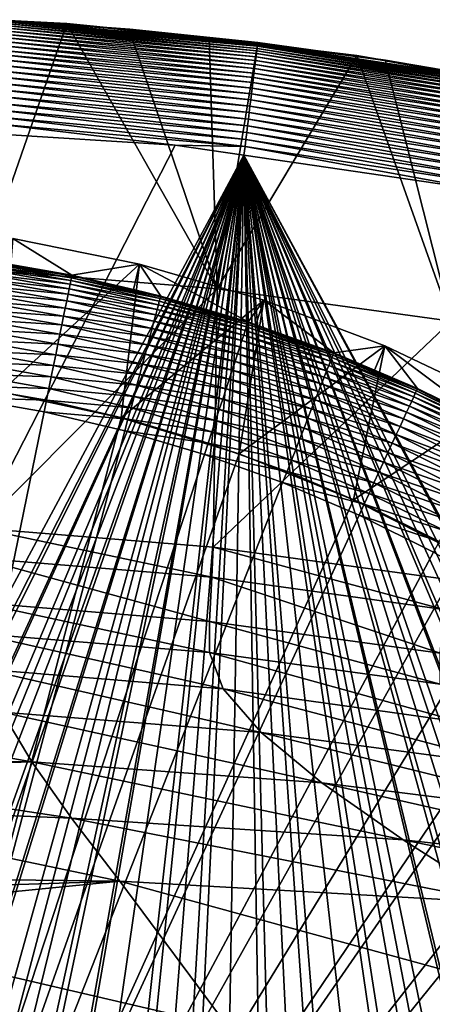
# Model space of a CAD drawing. Extents: x -65 to 65, y -42 to 13.
# Drawn here: x 2 to 5, y 6 to 13 of the extents above; entities that cross this region are included whole.
import ezdxf

# ---------------------------------------------------------------- set-up
doc = ezdxf.new("R2010")
doc.units = 0
doc.layers.add('L1', color=7, linetype='CONTINUOUS')
doc.layers.add('L3', color=7, linetype='CONTINUOUS')

msp = doc.modelspace()

# ---------------------------------------------------------------- linework, layer by layer
at = {"layer": 'L1', "color": 7}
for points in [[(1.757608, 10.25041, 11.5), (2.75213, 11.16583, 11.5), (1.84473, 11.35108, 11.5)], [(1.814608, 11.16602, 0.982548), (1.84473, 11.35108, 11.5), (2.267671, 11.08688, 0.982548)], [(2.267671, 11.08688, 0.982548), (1.84473, 11.35108, 11.5), (2.75213, 11.16583, 11.5)], [(1.619741, 11.16172, 0.72716), (2.260099, 11.04986, 0.72716), (1.615849, 11.1349, 0.645256)], [(1.622604, 11.18145, 0.811095), (2.264094, 11.06939, 0.811095), (1.619741, 11.16172, 0.72716)], [(1.619741, 11.16172, 0.72716), (2.264094, 11.06939, 0.811095), (2.260099, 11.04986, 0.72716)], [(1.624417, 11.19394, 0.896436), (2.266624, 11.08176, 0.896436), (1.622604, 11.18145, 0.811095)], [(1.622604, 11.18145, 0.811095), (2.266624, 11.08176, 0.896436), (2.264094, 11.06939, 0.811095)], [(1.624417, 11.19394, 0.896436), (1.814608, 11.16602, 0.982548), (2.266624, 11.08176, 0.896436)], [(2.620572, 10.06442, 11.5), (2.75213, 11.16583, 11.5), (1.757608, 10.25041, 11.5)], [(1.814608, 11.16602, 0.982548), (2.267671, 11.08688, 0.982548), (2.266624, 11.08176, 0.896436)], [(2.267671, 11.08688, 0.982548), (2.75213, 11.16583, 11.5), (2.707281, 10.98368, 0.982548)], [(2.620572, 10.06442, 11.5), (3.641682, 10.90817, 11.5), (2.75213, 11.16583, 11.5)], [(2.75213, 11.16583, 11.5), (2.902642, 10.93782, 0.982548), (2.707281, 10.98368, 0.982548)], [(3.641682, 10.90817, 11.5), (3.527971, 10.75243, 0.982548), (2.75213, 11.16583, 11.5)], [(2.75213, 11.16583, 11.5), (3.527971, 10.75243, 0.982548), (2.902642, 10.93782, 0.982548)], [(1.610958, 11.1012, 0.565991), (2.247845, 10.98995, 0.565991), (1.605105, 11.06086, 0.489957)], [(1.615849, 11.1349, 0.645256), (2.254669, 11.02331, 0.645256), (1.610958, 11.1012, 0.565991)], [(1.610958, 11.1012, 0.565991), (2.254669, 11.02331, 0.645256), (2.247845, 10.98995, 0.565991)], [(1.615849, 11.1349, 0.645256), (2.260099, 11.04986, 0.72716), (2.254669, 11.02331, 0.645256)], [(2.901302, 10.93277, 0.896436), (2.264094, 11.06939, 0.811095), (2.266624, 11.08176, 0.896436)], [(2.266624, 11.08176, 0.896436), (2.267671, 11.08688, 0.982548), (2.901302, 10.93277, 0.896436)], [(2.901302, 10.93277, 0.896436), (2.267671, 11.08688, 0.982548), (2.707281, 10.98368, 0.982548)], [(1.598332, 11.01419, 0.417719), (2.230227, 10.90381, 0.417719), (1.59069, 10.96153, 0.349815)], [(1.605105, 11.06086, 0.489957), (2.239677, 10.95002, 0.489957), (1.598332, 11.01419, 0.417719)], [(1.598332, 11.01419, 0.417719), (2.239677, 10.95002, 0.489957), (2.230227, 10.90381, 0.417719)], [(1.605105, 11.06086, 0.489957), (2.247845, 10.98995, 0.565991), (2.239677, 10.95002, 0.489957)], [(2.885999, 10.87511, 0.645256), (2.247845, 10.98995, 0.565991), (2.254669, 11.02331, 0.645256)], [(2.892949, 10.9013, 0.72716), (2.254669, 11.02331, 0.645256), (2.260099, 11.04986, 0.72716)], [(2.885999, 10.87511, 0.645256), (2.254669, 11.02331, 0.645256), (2.892949, 10.9013, 0.72716)], [(2.898063, 10.92057, 0.811095), (2.260099, 11.04986, 0.72716), (2.264094, 11.06939, 0.811095)], [(2.892949, 10.9013, 0.72716), (2.260099, 11.04986, 0.72716), (2.898063, 10.92057, 0.811095)], [(2.898063, 10.92057, 0.811095), (2.264094, 11.06939, 0.811095), (2.901302, 10.93277, 0.896436)], [(1.59069, 10.96153, 0.349815), (2.219564, 10.85168, 0.349815), (1.582236, 10.90327, 0.28675)], [(1.59069, 10.96153, 0.349815), (2.230227, 10.90381, 0.417719), (2.219564, 10.85168, 0.349815)], [(2.866809, 10.8028, 0.489957), (2.230227, 10.90381, 0.417719), (2.239677, 10.95002, 0.489957)], [(2.877264, 10.84219, 0.565991), (2.239677, 10.95002, 0.489957), (2.247845, 10.98995, 0.565991)], [(2.866809, 10.8028, 0.489957), (2.239677, 10.95002, 0.489957), (2.877264, 10.84219, 0.565991)], [(2.877264, 10.84219, 0.565991), (2.247845, 10.98995, 0.565991), (2.885999, 10.87511, 0.645256)], [(2.901302, 10.93277, 0.896436), (2.707281, 10.98368, 0.982548), (2.902642, 10.93782, 0.982548)], [(3.527971, 10.75243, 0.982548), (2.901302, 10.93277, 0.896436), (2.902642, 10.93782, 0.982548)], [(1.582236, 10.90327, 0.28675), (2.207767, 10.79401, 0.28675), (1.573033, 10.83985, 0.228993)], [(1.582236, 10.90327, 0.28675), (2.219564, 10.85168, 0.349815), (2.207767, 10.79401, 0.28675)], [(2.854713, 10.75721, 0.417719), (2.219564, 10.85168, 0.349815), (2.230227, 10.90381, 0.417719)], [(2.854713, 10.75721, 0.417719), (2.230227, 10.90381, 0.417719), (2.866809, 10.8028, 0.489957)], [(3.464654, 9.805925, 11.5), (3.641682, 10.90817, 11.5), (2.620572, 10.06442, 11.5)], [(3.507742, 10.69078, 0.645256), (2.877264, 10.84219, 0.565991), (2.885999, 10.87511, 0.645256)], [(3.51619, 10.71652, 0.72716), (2.885999, 10.87511, 0.645256), (2.892949, 10.9013, 0.72716)], [(3.507742, 10.69078, 0.645256), (2.885999, 10.87511, 0.645256), (3.51619, 10.71652, 0.72716)], [(3.522405, 10.73547, 0.811095), (2.892949, 10.9013, 0.72716), (2.898063, 10.92057, 0.811095)], [(3.51619, 10.71652, 0.72716), (2.892949, 10.9013, 0.72716), (3.522405, 10.73547, 0.811095)], [(3.526342, 10.74746, 0.896436), (2.898063, 10.92057, 0.811095), (2.901302, 10.93277, 0.896436)], [(3.522405, 10.73547, 0.811095), (2.898063, 10.92057, 0.811095), (3.526342, 10.74746, 0.896436)], [(3.526342, 10.74746, 0.896436), (2.901302, 10.93277, 0.896436), (3.527971, 10.75243, 0.982548)], [(3.464654, 9.805925, 11.5), (4.507616, 10.57976, 11.5), (3.641682, 10.90817, 11.5)], [(3.641682, 10.90817, 11.5), (3.583027, 10.73259, 0.982548), (3.527971, 10.75243, 0.982548)], [(3.583027, 10.73259, 0.982548), (3.641682, 10.90817, 11.5), (4.141579, 10.53132, 0.982548)], [(4.141579, 10.53132, 0.982548), (3.641682, 10.90817, 11.5), (4.507616, 10.57976, 11.5)], [(1.573033, 10.83985, 0.228993), (2.194926, 10.73122, 0.228993), (1.56315, 10.77174, 0.176974)], [(1.573033, 10.83985, 0.228993), (2.207767, 10.79401, 0.28675), (2.194926, 10.73122, 0.228993)], [(2.841064, 10.70578, 0.349815), (2.207767, 10.79401, 0.28675), (2.219564, 10.85168, 0.349815)], [(2.841064, 10.70578, 0.349815), (2.219564, 10.85168, 0.349815), (2.854713, 10.75721, 0.417719)], [(3.484418, 10.61969, 0.489957), (2.854713, 10.75721, 0.417719), (2.866809, 10.8028, 0.489957)], [(3.497126, 10.65842, 0.565991), (2.866809, 10.8028, 0.489957), (2.877264, 10.84219, 0.565991)], [(3.484418, 10.61969, 0.489957), (2.866809, 10.8028, 0.489957), (3.497126, 10.65842, 0.565991)], [(3.497126, 10.65842, 0.565991), (2.877264, 10.84219, 0.565991), (3.507742, 10.69078, 0.645256)], [(1.56315, 10.77174, 0.176974), (2.181135, 10.6638, 0.176974), (1.552659, 10.69945, 0.13108)], [(1.56315, 10.77174, 0.176974), (2.194926, 10.73122, 0.228993), (2.181135, 10.6638, 0.176974)], [(2.809528, 10.58695, 0.228993), (2.181135, 10.6638, 0.176974), (2.194926, 10.73122, 0.228993)], [(2.825965, 10.64889, 0.28675), (2.194926, 10.73122, 0.228993), (2.207767, 10.79401, 0.28675)], [(2.809528, 10.58695, 0.228993), (2.194926, 10.73122, 0.228993), (2.825965, 10.64889, 0.28675)], [(2.825965, 10.64889, 0.28675), (2.207767, 10.79401, 0.28675), (2.841064, 10.70578, 0.349815)], [(3.469716, 10.57488, 0.417719), (2.841064, 10.70578, 0.349815), (2.854713, 10.75721, 0.417719)], [(3.469716, 10.57488, 0.417719), (2.854713, 10.75721, 0.417719), (3.484418, 10.61969, 0.489957)], [(3.522405, 10.73547, 0.811095), (4.135046, 10.5147, 0.811095), (3.51619, 10.71652, 0.72716)], [(3.526342, 10.74746, 0.896436), (4.139667, 10.52645, 0.896436), (3.522405, 10.73547, 0.811095)], [(3.522405, 10.73547, 0.811095), (4.139667, 10.52645, 0.896436), (4.135046, 10.5147, 0.811095)], [(3.527971, 10.75243, 0.982548), (3.583027, 10.73259, 0.982548), (3.526342, 10.74746, 0.896436)], [(3.526342, 10.74746, 0.896436), (3.583027, 10.73259, 0.982548), (4.139667, 10.52645, 0.896436)], [(3.583027, 10.73259, 0.982548), (4.141579, 10.53132, 0.982548), (4.139667, 10.52645, 0.896436)], [(1.552659, 10.69945, 0.13108), (2.166496, 10.59223, 0.13108), (1.541639, 10.62351, 0.091654)], [(1.552659, 10.69945, 0.13108), (2.181135, 10.6638, 0.176974), (2.166496, 10.59223, 0.13108)], [(2.791875, 10.52043, 0.176974), (2.166496, 10.59223, 0.13108), (2.181135, 10.6638, 0.176974)], [(2.791875, 10.52043, 0.176974), (2.181135, 10.6638, 0.176974), (2.809528, 10.58695, 0.228993)], [(3.453126, 10.52432, 0.349815), (2.825965, 10.64889, 0.28675), (2.841064, 10.70578, 0.349815)], [(3.453126, 10.52432, 0.349815), (2.841064, 10.70578, 0.349815), (3.469716, 10.57488, 0.417719)], [(3.497126, 10.65842, 0.565991), (4.10537, 10.43924, 0.565991), (3.484418, 10.61969, 0.489957)], [(3.507742, 10.69078, 0.645256), (4.117833, 10.47093, 0.645256), (3.497126, 10.65842, 0.565991)], [(3.497126, 10.65842, 0.565991), (4.117833, 10.47093, 0.645256), (4.10537, 10.43924, 0.565991)], [(3.51619, 10.71652, 0.72716), (4.12775, 10.49615, 0.72716), (3.507742, 10.69078, 0.645256)], [(3.507742, 10.69078, 0.645256), (4.12775, 10.49615, 0.72716), (4.117833, 10.47093, 0.645256)], [(3.51619, 10.71652, 0.72716), (4.135046, 10.5147, 0.811095), (4.12775, 10.49615, 0.72716)], [(1.541639, 10.62351, 0.091654), (2.15112, 10.51705, 0.091654), (1.530172, 10.54449, 0.058988)], [(1.541639, 10.62351, 0.091654), (2.166496, 10.59223, 0.13108), (2.15112, 10.51705, 0.091654)], [(2.773137, 10.44982, 0.13108), (2.15112, 10.51705, 0.091654), (2.166496, 10.59223, 0.13108)], [(2.773137, 10.44982, 0.13108), (2.166496, 10.59223, 0.13108), (2.791875, 10.52043, 0.176974)], [(3.414796, 10.4075, 0.228993), (2.791875, 10.52043, 0.176974), (2.809528, 10.58695, 0.228993)], [(3.434774, 10.46839, 0.28675), (2.809528, 10.58695, 0.228993), (2.825965, 10.64889, 0.28675)], [(3.414796, 10.4075, 0.228993), (2.809528, 10.58695, 0.228993), (3.434774, 10.46839, 0.28675)], [(3.434774, 10.46839, 0.28675), (2.825965, 10.64889, 0.28675), (3.453126, 10.52432, 0.349815)], [(3.484418, 10.61969, 0.489957), (4.090453, 10.40131, 0.489957), (3.469716, 10.57488, 0.417719)], [(3.484418, 10.61969, 0.489957), (4.10537, 10.43924, 0.565991), (4.090453, 10.40131, 0.489957)], [(1.530172, 10.54449, 0.058988), (2.13512, 10.43883, 0.058988), (1.518343, 10.46298, 0.033325)], [(1.530172, 10.54449, 0.058988), (2.15112, 10.51705, 0.091654), (2.13512, 10.43883, 0.058988)], [(2.753455, 10.37565, 0.091654), (2.13512, 10.43883, 0.058988), (2.15112, 10.51705, 0.091654)], [(2.753455, 10.37565, 0.091654), (2.15112, 10.51705, 0.091654), (2.773137, 10.44982, 0.13108)], [(3.39334, 10.34211, 0.176974), (2.773137, 10.44982, 0.13108), (2.791875, 10.52043, 0.176974)], [(3.39334, 10.34211, 0.176974), (2.791875, 10.52043, 0.176974), (3.414796, 10.4075, 0.228993)], [(3.453126, 10.52432, 0.349815), (4.053718, 10.3079, 0.349815), (3.434774, 10.46839, 0.28675)], [(3.469716, 10.57488, 0.417719), (4.073192, 10.35742, 0.417719), (3.453126, 10.52432, 0.349815)], [(3.453126, 10.52432, 0.349815), (4.073192, 10.35742, 0.417719), (4.053718, 10.3079, 0.349815)], [(4.283773, 9.476776, 11.5), (4.507616, 10.57976, 11.5), (3.464654, 9.805925, 11.5)], [(3.469716, 10.57488, 0.417719), (4.090453, 10.40131, 0.489957), (4.073192, 10.35742, 0.417719)], [(4.135046, 10.5147, 0.811095), (4.73395, 10.25901, 0.811095), (4.12775, 10.49615, 0.72716)], [(4.139667, 10.52645, 0.896436), (4.739241, 10.27048, 0.896436), (4.135046, 10.5147, 0.811095)], [(4.135046, 10.5147, 0.811095), (4.739241, 10.27048, 0.896436), (4.73395, 10.25901, 0.811095)], [(4.141579, 10.53132, 0.982548), (4.433814, 10.40655, 0.982548), (4.139667, 10.52645, 0.896436)], [(4.139667, 10.52645, 0.896436), (4.433814, 10.40655, 0.982548), (4.739241, 10.27048, 0.896436)], [(4.141579, 10.53132, 0.982548), (4.507616, 10.57976, 11.5), (4.433814, 10.40655, 0.982548)], [(4.283773, 9.476776, 11.5), (5.344316, 10.18274, 11.5), (4.507616, 10.57976, 11.5)], [(4.507616, 10.57976, 11.5), (4.74143, 10.27522, 0.982548), (4.433814, 10.40655, 0.982548)], [(5.344316, 10.18274, 11.5), (5.258148, 10.01847, 0.982548), (4.507616, 10.57976, 11.5)], [(4.507616, 10.57976, 11.5), (5.258148, 10.01847, 0.982548), (4.74143, 10.27522, 0.982548)], [(1.518343, 10.46298, 0.033325), (2.118615, 10.35813, 0.033325), (1.506241, 10.37959, 0.014857)], [(1.518343, 10.46298, 0.033325), (2.13512, 10.43883, 0.058988), (2.118615, 10.35813, 0.033325)], [(3.370566, 10.2727, 0.13108), (2.753455, 10.37565, 0.091654), (2.773137, 10.44982, 0.13108)], [(3.370566, 10.2727, 0.13108), (2.773137, 10.44982, 0.13108), (3.39334, 10.34211, 0.176974)], [(3.434774, 10.46839, 0.28675), (4.032174, 10.25312, 0.28675), (3.414796, 10.4075, 0.228993)], [(3.434774, 10.46839, 0.28675), (4.053718, 10.3079, 0.349815), (4.032174, 10.25312, 0.28675)], [(4.117833, 10.47093, 0.645256), (4.714245, 10.21631, 0.645256), (4.10537, 10.43924, 0.565991)], [(4.12775, 10.49615, 0.72716), (4.725598, 10.24091, 0.72716), (4.117833, 10.47093, 0.645256)], [(4.117833, 10.47093, 0.645256), (4.725598, 10.24091, 0.72716), (4.714245, 10.21631, 0.645256)], [(4.12775, 10.49615, 0.72716), (4.73395, 10.25901, 0.811095), (4.725598, 10.24091, 0.72716)], [(1.506241, 10.37959, 0.014857), (2.101728, 10.27557, 0.014857), (1.493955, 10.29493, 0.003721)], [(1.506241, 10.37959, 0.014857), (2.118615, 10.35813, 0.033325), (2.101728, 10.27557, 0.014857)], [(2.732975, 10.29848, 0.058988), (2.118615, 10.35813, 0.033325), (2.13512, 10.43883, 0.058988)], [(2.732975, 10.29848, 0.058988), (2.13512, 10.43883, 0.058988), (2.753455, 10.37565, 0.091654)], [(3.346644, 10.19979, 0.091654), (2.732975, 10.29848, 0.058988), (2.753455, 10.37565, 0.091654)], [(3.346644, 10.19979, 0.091654), (2.753455, 10.37565, 0.091654), (3.370566, 10.2727, 0.13108)], [(3.414796, 10.4075, 0.228993), (4.008721, 10.19348, 0.228993), (3.39334, 10.34211, 0.176974)], [(3.414796, 10.4075, 0.228993), (4.032174, 10.25312, 0.28675), (4.008721, 10.19348, 0.228993)], [(4.090453, 10.40131, 0.489957), (4.682899, 10.14837, 0.489957), (4.073192, 10.35742, 0.417719)], [(4.10537, 10.43924, 0.565991), (4.699976, 10.18538, 0.565991), (4.090453, 10.40131, 0.489957)], [(4.090453, 10.40131, 0.489957), (4.699976, 10.18538, 0.565991), (4.682899, 10.14837, 0.489957)], [(4.10537, 10.43924, 0.565991), (4.714245, 10.21631, 0.645256), (4.699976, 10.18538, 0.565991)], [(4.433814, 10.40655, 0.982548), (4.74143, 10.27522, 0.982548), (4.739241, 10.27048, 0.896436)], [(2.711848, 10.21887, 0.033325), (2.101728, 10.27557, 0.014857), (2.118615, 10.35813, 0.033325)], [(2.711848, 10.21887, 0.033325), (2.118615, 10.35813, 0.033325), (2.732975, 10.29848, 0.058988)], [(3.39334, 10.34211, 0.176974), (3.983533, 10.12943, 0.176974), (3.370566, 10.2727, 0.13108)], [(3.39334, 10.34211, 0.176974), (4.008721, 10.19348, 0.228993), (3.983533, 10.12943, 0.176974)], [(4.053718, 10.3079, 0.349815), (4.640844, 10.05724, 0.349815), (4.032174, 10.25312, 0.28675)], [(4.073192, 10.35742, 0.417719), (4.663139, 10.10555, 0.417719), (4.053718, 10.3079, 0.349815)], [(4.053718, 10.3079, 0.349815), (4.663139, 10.10555, 0.417719), (4.640844, 10.05724, 0.349815)], [(4.073192, 10.35742, 0.417719), (4.682899, 10.14837, 0.489957), (4.663139, 10.10555, 0.417719)], [(0, 0, 12.1), (2.620572, 10.06442, 12.1), (1.757608, 10.25041, 12.1)], [(1.493955, 10.29493, 0.003721), (2.084585, 10.19176, 0.003721), (1.481578, 10.20963)], [(1.493955, 10.29493, 0.003721), (2.101728, 10.27557, 0.014857), (2.084585, 10.19176, 0.003721)], [(1.757608, 10.25041, 11.5), (1.757608, 10.25041, 12.1), (2.620572, 10.06442, 12.1)], [(1.757608, 10.25041, 11.5), (2.620572, 10.06442, 12.1), (2.620572, 10.06442, 11.5)], [(2.690233, 10.13742, 0.014857), (2.084585, 10.19176, 0.003721), (2.101728, 10.27557, 0.014857)], [(2.690233, 10.13742, 0.014857), (2.101728, 10.27557, 0.014857), (2.711848, 10.21887, 0.033325)], [(3.321751, 10.12392, 0.058988), (2.711848, 10.21887, 0.033325), (2.732975, 10.29848, 0.058988)], [(3.321751, 10.12392, 0.058988), (2.732975, 10.29848, 0.058988), (3.346644, 10.19979, 0.091654)], [(3.370566, 10.2727, 0.13108), (3.956798, 10.06145, 0.13108), (3.346644, 10.19979, 0.091654)], [(3.370566, 10.2727, 0.13108), (3.983533, 10.12943, 0.176974), (3.956798, 10.06145, 0.13108)], [(4.032174, 10.25312, 0.28675), (4.616179, 10.00379, 0.28675), (4.008721, 10.19348, 0.228993)], [(4.032174, 10.25312, 0.28675), (4.640844, 10.05724, 0.349815), (4.616179, 10.00379, 0.28675)], [(5.307748, 9.951647, 0.72716), (4.714245, 10.21631, 0.645256), (4.725598, 10.24091, 0.72716)], [(5.31713, 9.969237, 0.811095), (4.725598, 10.24091, 0.72716), (4.73395, 10.25901, 0.811095)], [(5.307748, 9.951647, 0.72716), (4.725598, 10.24091, 0.72716), (5.31713, 9.969237, 0.811095)], [(5.323072, 9.98038, 0.896436), (4.73395, 10.25901, 0.811095), (4.739241, 10.27048, 0.896436)], [(5.31713, 9.969237, 0.811095), (4.73395, 10.25901, 0.811095), (5.323072, 9.98038, 0.896436)], [(4.739241, 10.27048, 0.896436), (4.74143, 10.27522, 0.982548), (5.323072, 9.98038, 0.896436)], [(5.323072, 9.98038, 0.896436), (4.74143, 10.27522, 0.982548), (5.258148, 10.01847, 0.982548)], [(0, 0), (1.481578, 10.20963), (2.067314, 10.10732)], [(1.481578, 10.20963), (2.084585, 10.19176, 0.003721), (2.067314, 10.10732)], [(2.66829, 10.05473, 0.003721), (2.067314, 10.10732), (2.084585, 10.19176, 0.003721)], [(2.66829, 10.05473, 0.003721), (2.084585, 10.19176, 0.003721), (2.690233, 10.13742, 0.014857)], [(3.296073, 10.04566, 0.033325), (2.690233, 10.13742, 0.014857), (2.711848, 10.21887, 0.033325)], [(3.296073, 10.04566, 0.033325), (2.711848, 10.21887, 0.033325), (3.321751, 10.12392, 0.058988)], [(3.346644, 10.19979, 0.091654), (3.928715, 9.990039, 0.091654), (3.321751, 10.12392, 0.058988)], [(3.346644, 10.19979, 0.091654), (3.956798, 10.06145, 0.13108), (3.928715, 9.990039, 0.091654)], [(4.008721, 10.19348, 0.228993), (4.589329, 9.945598, 0.228993), (3.983533, 10.12943, 0.176974)], [(4.008721, 10.19348, 0.228993), (4.616179, 10.00379, 0.28675), (4.589329, 9.945598, 0.228993)], [(5.072027, 9.079346, 11.5), (5.344316, 10.18274, 11.5), (4.283773, 9.476776, 11.5)], [(5.27897, 9.897691, 0.565991), (4.682899, 10.14837, 0.489957), (4.699976, 10.18538, 0.565991)], [(5.294996, 9.927739, 0.645256), (4.699976, 10.18538, 0.565991), (4.714245, 10.21631, 0.645256)], [(5.27897, 9.897691, 0.565991), (4.699976, 10.18538, 0.565991), (5.294996, 9.927739, 0.645256)], [(5.294996, 9.927739, 0.645256), (4.714245, 10.21631, 0.645256), (5.307748, 9.951647, 0.72716)], [(2.067314, 10.10732), (2.646183, 9.971425), (0, 0)], [(2.646183, 9.971425), (2.067314, 10.10732), (2.66829, 10.05473, 0.003721)], [(3.269802, 9.96559, 0.014857), (2.66829, 10.05473, 0.003721), (2.690233, 10.13742, 0.014857)], [(3.269802, 9.96559, 0.014857), (2.690233, 10.13742, 0.014857), (3.296073, 10.04566, 0.033325)], [(3.321751, 10.12392, 0.058988), (3.899493, 9.915733, 0.058988), (3.296073, 10.04566, 0.033325)], [(3.321751, 10.12392, 0.058988), (3.928715, 9.990039, 0.091654), (3.899493, 9.915733, 0.058988)], [(3.983533, 10.12943, 0.176974), (4.560493, 9.883109, 0.176974), (3.956798, 10.06145, 0.13108)], [(3.983533, 10.12943, 0.176974), (4.589329, 9.945598, 0.228993), (4.560493, 9.883109, 0.176974)], [(5.237594, 9.820115, 0.417719), (4.640844, 10.05724, 0.349815), (4.663139, 10.10555, 0.417719)], [(5.259789, 9.861727, 0.489957), (4.663139, 10.10555, 0.417719), (4.682899, 10.14837, 0.489957)], [(5.237594, 9.820115, 0.417719), (4.663139, 10.10555, 0.417719), (5.259789, 9.861727, 0.489957)], [(5.259789, 9.861727, 0.489957), (4.682899, 10.14837, 0.489957), (5.27897, 9.897691, 0.565991)], [(3.464654, 9.805925, 12.1), (2.620572, 10.06442, 12.1), (0, 0, 12.1)], [(2.620572, 10.06442, 11.5), (2.620572, 10.06442, 12.1), (3.464654, 9.805925, 12.1)], [(2.620572, 10.06442, 11.5), (3.464654, 9.805925, 12.1), (3.464654, 9.805925, 11.5)], [(3.243131, 9.884305, 0.003721), (2.646183, 9.971425), (2.66829, 10.05473, 0.003721)], [(3.243131, 9.884305, 0.003721), (2.66829, 10.05473, 0.003721), (3.269802, 9.96559, 0.014857)], [(3.296073, 10.04566, 0.033325), (3.869349, 9.839082, 0.033325), (3.269802, 9.96559, 0.014857)], [(3.296073, 10.04566, 0.033325), (3.899493, 9.915733, 0.058988), (3.869349, 9.839082, 0.033325)], [(3.956798, 10.06145, 0.13108), (4.529886, 9.816779, 0.13108), (3.928715, 9.990039, 0.091654)], [(3.956798, 10.06145, 0.13108), (4.560493, 9.883109, 0.176974), (4.529886, 9.816779, 0.13108)], [(5.212553, 9.773163, 0.349815), (4.616179, 10.00379, 0.28675), (4.640844, 10.05724, 0.349815)], [(5.212553, 9.773163, 0.349815), (4.640844, 10.05724, 0.349815), (5.237594, 9.820115, 0.417719)], [(0, 0), (2.646183, 9.971425), (3.216261, 9.802411)], [(3.216261, 9.802411), (2.646183, 9.971425), (3.243131, 9.884305, 0.003721)], [(3.269802, 9.96559, 0.014857), (3.838508, 9.760658, 0.014857), (3.243131, 9.884305, 0.003721)], [(3.269802, 9.96559, 0.014857), (3.869349, 9.839082, 0.033325), (3.838508, 9.760658, 0.014857)], [(3.928715, 9.990039, 0.091654), (4.497736, 9.747106, 0.091654), (3.899493, 9.915733, 0.058988)], [(3.928715, 9.990039, 0.091654), (4.529886, 9.816779, 0.13108), (4.497736, 9.747106, 0.091654)], [(5.18485, 9.721222, 0.28675), (4.589329, 9.945598, 0.228993), (4.616179, 10.00379, 0.28675)], [(5.18485, 9.721222, 0.28675), (4.616179, 10.00379, 0.28675), (5.212553, 9.773163, 0.349815)], [(3.243131, 9.884305, 0.003721), (3.807199, 9.681045, 0.003721), (3.216261, 9.802411)], [(3.243131, 9.884305, 0.003721), (3.838508, 9.760658, 0.014857), (3.807199, 9.681045, 0.003721)], [(3.899493, 9.915733, 0.058988), (4.464281, 9.674606, 0.058988), (3.869349, 9.839082, 0.033325)], [(3.899493, 9.915733, 0.058988), (4.497736, 9.747106, 0.091654), (4.464281, 9.674606, 0.058988)], [(5.122304, 9.603954, 0.176974), (4.529886, 9.816779, 0.13108), (4.560493, 9.883109, 0.176974)], [(5.154692, 9.664679, 0.228993), (4.560493, 9.883109, 0.176974), (4.589329, 9.945598, 0.228993)], [(5.122304, 9.603954, 0.176974), (4.560493, 9.883109, 0.176974), (5.154692, 9.664679, 0.228993)], [(5.154692, 9.664679, 0.228993), (4.589329, 9.945598, 0.228993), (5.18485, 9.721222, 0.28675)], [(3.869349, 9.839082, 0.033325), (4.429772, 9.599819, 0.033325), (3.838508, 9.760658, 0.014857)], [(3.869349, 9.839082, 0.033325), (4.464281, 9.674606, 0.058988), (4.429772, 9.599819, 0.033325)], [(5.087927, 9.539498, 0.13108), (4.497736, 9.747106, 0.091654), (4.529886, 9.816779, 0.13108)], [(5.087927, 9.539498, 0.13108), (4.529886, 9.816779, 0.13108), (5.122304, 9.603954, 0.176974)], [(0, 0, 12.1), (4.283773, 9.476776, 12.1), (3.464654, 9.805925, 12.1)], [(0, 0), (3.216261, 9.802411), (3.775655, 9.600835)], [(3.216261, 9.802411), (3.807199, 9.681045, 0.003721), (3.775655, 9.600835)], [(3.464654, 9.805925, 11.5), (3.464654, 9.805925, 12.1), (4.283773, 9.476776, 12.1)], [(3.464654, 9.805925, 11.5), (4.283773, 9.476776, 12.1), (4.283773, 9.476776, 11.5)], [(3.838508, 9.760658, 0.014857), (4.394463, 9.523302, 0.014857), (3.807199, 9.681045, 0.003721)], [(3.838508, 9.760658, 0.014857), (4.429772, 9.599819, 0.033325), (4.394463, 9.523302, 0.014857)], [(5.051815, 9.471793, 0.091654), (4.464281, 9.674606, 0.058988), (4.497736, 9.747106, 0.091654)], [(5.051815, 9.471793, 0.091654), (4.497736, 9.747106, 0.091654), (5.087927, 9.539498, 0.13108)], [(3.807199, 9.681045, 0.003721), (4.35862, 9.445625, 0.003721), (3.775655, 9.600835)], [(3.807199, 9.681045, 0.003721), (4.394463, 9.523302, 0.014857), (4.35862, 9.445625, 0.003721)], [(5.014239, 9.40134, 0.058988), (4.429772, 9.599819, 0.033325), (4.464281, 9.674606, 0.058988)], [(5.014239, 9.40134, 0.058988), (4.464281, 9.674606, 0.058988), (5.051815, 9.471793, 0.091654)], [(3.775655, 9.600835), (4.322507, 9.367365), (0, 0)], [(3.775655, 9.600835), (4.35862, 9.445625, 0.003721), (4.322507, 9.367365)], [(4.975479, 9.328666, 0.033325), (4.394463, 9.523302, 0.014857), (4.429772, 9.599819, 0.033325)], [(4.975479, 9.328666, 0.033325), (4.429772, 9.599819, 0.033325), (5.014239, 9.40134, 0.058988)], [(0, 0, 12.1), (5.072027, 9.079346, 12.1), (4.283773, 9.476776, 12.1)], [(4.283773, 9.476776, 11.5), (4.283773, 9.476776, 12.1), (5.072027, 9.079346, 12.1)], [(4.283773, 9.476776, 11.5), (5.072027, 9.079346, 12.1), (5.072027, 9.079346, 11.5)], [(4.935821, 9.254311, 0.014857), (4.35862, 9.445625, 0.003721), (4.394463, 9.523302, 0.014857)], [(4.935821, 9.254311, 0.014857), (4.394463, 9.523302, 0.014857), (4.975479, 9.328666, 0.033325)], [(4.895561, 9.178828, 0.003721), (4.322507, 9.367365), (4.35862, 9.445625, 0.003721)], [(4.895561, 9.178828, 0.003721), (4.35862, 9.445625, 0.003721), (4.935821, 9.254311, 0.014857)], [(0, 0), (4.322507, 9.367365), (4.855, 9.102779)], [(4.855, 9.102779), (4.322507, 9.367365), (4.895561, 9.178828, 0.003721)], [(0, 0), (4.855, 9.102779), (5.371366, 8.807953)], [(5.823738, 8.616501, 12.1), (5.072027, 9.079346, 12.1), (0, 0, 12.1)], [(5.371366, 8.807953), (5.869888, 8.483868), (0, 0)], [(0, 0, 12.1), (6.533488, 8.091572, 12.1), (5.823738, 8.616501, 12.1)], [(0, 0), (5.869888, 8.483868), (6.348911, 8.131601)], [(0, 0), (6.348911, 8.131601), (6.806843, 7.752322)], [(0, 0, 12.1), (7.196164, 7.508344, 12.1), (6.533488, 8.091572, 12.1)], [(6.806843, 7.752322), (7.242164, 7.34729), (0, 0)], [(7.806992, 6.871017, 12.1), (7.196164, 7.508344, 12.1), (0, 0, 12.1)], [(0, 0), (7.242164, 7.34729), (7.653427, 6.917851)], [(0, 0), (7.653427, 6.917851), (8.039266, 6.465432)], [(0, 0, 12.1), (8.361571, 6.184185, 12.1), (7.806992, 6.871017, 12.1)], [(8.039266, 6.465432), (8.3984, 5.991535), (0, 0)], [(0, 0, 12.1), (8.855903, 5.452796, 12.1), (8.361571, 6.184185, 12.1)], [(0, 0), (8.3984, 5.991535), (8.729635, 5.497735)]]:
    msp.add_3dface(points, dxfattribs=at)
at = {"layer": 'L3', "color": 7}
for points in [[(1.762229, 12.91441, 12.77894), (3.595685, 12.73917, 12.73091), (1.761703, 12.90557, 12.7309)], [(1.762229, 12.91441, 12.77894), (1.762481, 12.9182, 12.82858), (2.681356, 12.8513, 12.82733)], [(2.681356, 12.8513, 12.82733), (3.596759, 12.74797, 12.77895), (1.762229, 12.91441, 12.77894)], [(1.762229, 12.91441, 12.77894), (3.596759, 12.74797, 12.77895), (3.595685, 12.73917, 12.73091)], [(2.231446, 12.89151, 12.9276), (1.762342, 12.91446, 12.87622), (1.762248, 12.91119, 12.92766)], [(1.762342, 12.91446, 12.87622), (2.681356, 12.8513, 12.82733), (1.762481, 12.9182, 12.82858)], [(2.231446, 12.89151, 12.9276), (2.680773, 12.84608, 12.87606), (1.762342, 12.91446, 12.87622)], [(2.680773, 12.84608, 12.87606), (2.681356, 12.8513, 12.82733), (1.762342, 12.91446, 12.87622)], [(1.617309, 11.12735, 64.61813), (2.231446, 12.89151, 12.9276), (1.762248, 12.91119, 12.92766)], [(3.307876, 10.98976, 64.61329), (2.231446, 12.89151, 12.9276), (1.617309, 11.12735, 64.61813)], [(1.75908, 12.86153, 12.59075), (3.587865, 12.67512, 12.54595), (1.757867, 12.84115, 12.54596)], [(1.760126, 12.8791, 12.63663), (3.590339, 12.69539, 12.59075), (1.75908, 12.86153, 12.59075)], [(1.75908, 12.86153, 12.59075), (3.590339, 12.69539, 12.59075), (3.587865, 12.67512, 12.54595)], [(1.761001, 12.89379, 12.6834), (3.592471, 12.71285, 12.63663), (1.760126, 12.8791, 12.63663)], [(1.760126, 12.8791, 12.63663), (3.592471, 12.71285, 12.63663), (3.590339, 12.69539, 12.59075)], [(1.761703, 12.90557, 12.7309), (3.594255, 12.72746, 12.6834), (1.761001, 12.89379, 12.6834)], [(1.761001, 12.89379, 12.6834), (3.594255, 12.72746, 12.6834), (3.592471, 12.71285, 12.63663)], [(1.761703, 12.90557, 12.7309), (3.595685, 12.73917, 12.73091), (3.594255, 12.72746, 12.6834)], [(2.680241, 12.84175, 12.92752), (2.680773, 12.84608, 12.87606), (2.231446, 12.89151, 12.9276)], [(3.307876, 10.98976, 64.61329), (2.680241, 12.84175, 12.92752), (2.231446, 12.89151, 12.9276)], [(3.249218, 12.77866, 12.92741), (2.680773, 12.84608, 12.87606), (2.680241, 12.84175, 12.92752)], [(2.680773, 12.84608, 12.87606), (3.597475, 12.75384, 12.82732), (2.681356, 12.8513, 12.82733)], [(3.249218, 12.77866, 12.92741), (3.596705, 12.74681, 12.87555), (2.680773, 12.84608, 12.87606)], [(3.596705, 12.74681, 12.87555), (3.597475, 12.75384, 12.82732), (2.680773, 12.84608, 12.87606)], [(2.681356, 12.8513, 12.82733), (3.597475, 12.75384, 12.82732), (3.596759, 12.74797, 12.77895)], [(1.754951, 12.79218, 12.46032), (3.578469, 12.59816, 12.41981), (1.753258, 12.76375, 12.41981)], [(1.756489, 12.81801, 12.50241), (3.58192, 12.62642, 12.46032), (1.754951, 12.79218, 12.46032)], [(1.754951, 12.79218, 12.46032), (3.58192, 12.62642, 12.46032), (3.578469, 12.59816, 12.41981)], [(1.757867, 12.84115, 12.54596), (3.585055, 12.65211, 12.50242), (1.756489, 12.81801, 12.50241)], [(1.756489, 12.81801, 12.50241), (3.585055, 12.65211, 12.50242), (3.58192, 12.62642, 12.46032)], [(1.757867, 12.84115, 12.54596), (3.587865, 12.67512, 12.54595), (3.585055, 12.65211, 12.50242)], [(3.249218, 12.77866, 12.92741), (2.680241, 12.84175, 12.92752), (3.307876, 10.98976, 64.61329)], [(3.595995, 12.74021, 12.92735), (3.596705, 12.74681, 12.87555), (3.249218, 12.77866, 12.92741)], [(3.595995, 12.74021, 12.92735), (3.249218, 12.77866, 12.92741), (3.307876, 10.98976, 64.61329)], [(1.751416, 12.73281, 12.38107), (3.570666, 12.53424, 12.34428), (1.749431, 12.69948, 12.34428)], [(1.753258, 12.76375, 12.41981), (3.574713, 12.56739, 12.38108), (1.751416, 12.73281, 12.38107)], [(1.751416, 12.73281, 12.38107), (3.574713, 12.56739, 12.38108), (3.570666, 12.53424, 12.34428)], [(1.753258, 12.76375, 12.41981), (3.578469, 12.59816, 12.41981), (3.574713, 12.56739, 12.38108)], [(3.595995, 12.74021, 12.92735), (3.307876, 10.98976, 64.61329), (4.307476, 12.66132, 12.92723)], [(3.592471, 12.71285, 12.63663), (5.411094, 12.41539, 12.59074), (3.590339, 12.69539, 12.59075)], [(3.594255, 12.72746, 12.6834), (5.414308, 12.43269, 12.63663), (3.592471, 12.71285, 12.63663)], [(3.592471, 12.71285, 12.63663), (5.414308, 12.43269, 12.63663), (5.411094, 12.41539, 12.59074)], [(3.595685, 12.73917, 12.73091), (5.416997, 12.44716, 12.68341), (3.594255, 12.72746, 12.6834)], [(3.594255, 12.72746, 12.6834), (5.416997, 12.44716, 12.68341), (5.414308, 12.43269, 12.63663)], [(3.596759, 12.74797, 12.77895), (5.419154, 12.45876, 12.7309), (3.595685, 12.73917, 12.73091)], [(3.595685, 12.73917, 12.73091), (5.419154, 12.45876, 12.7309), (5.416997, 12.44716, 12.68341)], [(4.307476, 12.66132, 12.92723), (3.596705, 12.74681, 12.87555), (3.595995, 12.74021, 12.92735)], [(3.596705, 12.74681, 12.87555), (4.51183, 12.62775, 12.82732), (3.597475, 12.75384, 12.82732)], [(4.307476, 12.66132, 12.92723), (4.511356, 12.6252, 12.87655), (3.596705, 12.74681, 12.87555)], [(4.511356, 12.6252, 12.87655), (4.51183, 12.62775, 12.82732), (3.596705, 12.74681, 12.87555)], [(3.596759, 12.74797, 12.77895), (3.597475, 12.75384, 12.82732), (4.51183, 12.62775, 12.82732)], [(3.596759, 12.74797, 12.77895), (5.420773, 12.46747, 12.77895), (5.419154, 12.45876, 12.7309)], [(3.596759, 12.74797, 12.77895), (4.51183, 12.62775, 12.82732), (5.420773, 12.46747, 12.77895)], [(1.745425, 12.6322, 12.28205), (3.557702, 12.42805, 12.25152), (1.743072, 12.59269, 12.25153)], [(1.747655, 12.66966, 12.31492), (3.562499, 12.46734, 12.28204), (1.745425, 12.6322, 12.28205)], [(1.745425, 12.6322, 12.28205), (3.562499, 12.46734, 12.28204), (3.557702, 12.42805, 12.25152)], [(1.749431, 12.69948, 12.34428), (3.567046, 12.50459, 12.31492), (1.747655, 12.66966, 12.31492)], [(1.747655, 12.66966, 12.31492), (3.567046, 12.50459, 12.31492), (3.562499, 12.46734, 12.28204)], [(1.749431, 12.69948, 12.34428), (3.570666, 12.53424, 12.34428), (3.567046, 12.50459, 12.31492)], [(4.307476, 12.66132, 12.92723), (3.307876, 10.98976, 64.61329), (4.982906, 10.75841, 64.60515)], [(3.585055, 12.65211, 12.50242), (5.398402, 12.34709, 12.46031), (3.58192, 12.62642, 12.46032)], [(3.587865, 12.67512, 12.54595), (5.403128, 12.37253, 12.50242), (3.585055, 12.65211, 12.50242)], [(3.585055, 12.65211, 12.50242), (5.403128, 12.37253, 12.50242), (5.398402, 12.34709, 12.46031)], [(3.590339, 12.69539, 12.59075), (5.407364, 12.39532, 12.54595), (3.587865, 12.67512, 12.54595)], [(3.587865, 12.67512, 12.54595), (5.407364, 12.39532, 12.54595), (5.403128, 12.37253, 12.50242)], [(3.590339, 12.69539, 12.59075), (5.411094, 12.41539, 12.59074), (5.407364, 12.39532, 12.54595)], [(4.511081, 12.6241, 12.92719), (4.511356, 12.6252, 12.87655), (4.307476, 12.66132, 12.92723)], [(4.307476, 12.66132, 12.92723), (4.982906, 10.75841, 64.60515), (4.511081, 12.6241, 12.92719)], [(1.743072, 12.59269, 12.25153), (3.552673, 12.38686, 12.22349), (1.740606, 12.55127, 12.22348)], [(1.743072, 12.59269, 12.25153), (3.557702, 12.42805, 12.25152), (3.552673, 12.38686, 12.22349)], [(3.574713, 12.56739, 12.38108), (5.381435, 12.25579, 12.34427), (3.570666, 12.53424, 12.34428)], [(3.578469, 12.59816, 12.41981), (5.387535, 12.28861, 12.38108), (3.574713, 12.56739, 12.38108)], [(3.574713, 12.56739, 12.38108), (5.387535, 12.28861, 12.38108), (5.381435, 12.25579, 12.34427)], [(3.58192, 12.62642, 12.46032), (5.393198, 12.31909, 12.4198), (3.578469, 12.59816, 12.41981)], [(3.578469, 12.59816, 12.41981), (5.393198, 12.31909, 12.4198), (5.387535, 12.28861, 12.38108)], [(3.58192, 12.62642, 12.46032), (5.398402, 12.34709, 12.46031), (5.393198, 12.31909, 12.4198)], [(4.901333, 12.55275, 12.92711), (4.511356, 12.6252, 12.87655), (4.511081, 12.6241, 12.92719)], [(4.982906, 10.75841, 64.60515), (4.901333, 12.55275, 12.92711), (4.511081, 12.6241, 12.92719)], [(4.511356, 12.6252, 12.87655), (5.421852, 12.47328, 12.82732), (4.51183, 12.62775, 12.82732)], [(4.901333, 12.55275, 12.92711), (5.420459, 12.46564, 12.87529), (4.511356, 12.6252, 12.87655)], [(5.420459, 12.46564, 12.87529), (5.421852, 12.47328, 12.82732), (4.511356, 12.6252, 12.87655)], [(5.420773, 12.46747, 12.77895), (4.51183, 12.62775, 12.82732), (5.421852, 12.47328, 12.82732)], [(1.738035, 12.50809, 12.19804), (3.541995, 12.2994, 12.17532), (1.735368, 12.46331, 12.17532)], [(1.740606, 12.55127, 12.22348), (3.547431, 12.34392, 12.19805), (1.738035, 12.50809, 12.19804)], [(1.738035, 12.50809, 12.19804), (3.547431, 12.34392, 12.19805), (3.541995, 12.2994, 12.17532)], [(1.740606, 12.55127, 12.22348), (3.552673, 12.38686, 12.22349), (3.547431, 12.34392, 12.19805)], [(3.567046, 12.50459, 12.31492), (5.369121, 12.18952, 12.28205), (3.562499, 12.46734, 12.28204)], [(3.570666, 12.53424, 12.34428), (5.375977, 12.22641, 12.31492), (3.567046, 12.50459, 12.31492)], [(3.567046, 12.50459, 12.31492), (5.375977, 12.22641, 12.31492), (5.369121, 12.18952, 12.28205)], [(3.570666, 12.53424, 12.34428), (5.381435, 12.25579, 12.34427), (5.375977, 12.22641, 12.31492)], [(1.735368, 12.46331, 12.17532), (3.536384, 12.25344, 12.15542), (1.732616, 12.41709, 12.15542)], [(1.735368, 12.46331, 12.17532), (3.541995, 12.2994, 12.17532), (3.536384, 12.25344, 12.15542)], [(3.557702, 12.42805, 12.25152), (5.354309, 12.10981, 12.22348), (3.552673, 12.38686, 12.22349)], [(3.562499, 12.46734, 12.28204), (5.361889, 12.15061, 12.25152), (3.557702, 12.42805, 12.25152)], [(3.557702, 12.42805, 12.25152), (5.361889, 12.15061, 12.25152), (5.354309, 12.10981, 12.22348)], [(3.562499, 12.46734, 12.28204), (5.369121, 12.18952, 12.28205), (5.361889, 12.15061, 12.25152)], [(1.729789, 12.36961, 12.13844), (3.524726, 12.15794, 12.12447), (1.726897, 12.32105, 12.12448)], [(1.732616, 12.41709, 12.15542), (3.530621, 12.20623, 12.13845), (1.729789, 12.36961, 12.13844)], [(1.729789, 12.36961, 12.13844), (3.530621, 12.20623, 12.13845), (3.524726, 12.15794, 12.12447)], [(1.732616, 12.41709, 12.15542), (3.536384, 12.25344, 12.15542), (3.530621, 12.20623, 12.13845)], [(3.552673, 12.38686, 12.22349), (5.346405, 12.06728, 12.19805), (3.547431, 12.34392, 12.19805)], [(3.552673, 12.38686, 12.22349), (5.354309, 12.10981, 12.22348), (5.346405, 12.06728, 12.19805)], [(1.726897, 12.32105, 12.12448), (3.518722, 12.10876, 12.11359), (1.723953, 12.2716, 12.11359)], [(1.726897, 12.32105, 12.12448), (3.524726, 12.15794, 12.12447), (3.518722, 12.10876, 12.11359)], [(3.541995, 12.2994, 12.17532), (5.329751, 11.97766, 12.15541), (3.536384, 12.25344, 12.15542)], [(3.547431, 12.34392, 12.19805), (5.338209, 12.02317, 12.17532), (3.541995, 12.2994, 12.17532)], [(3.541995, 12.2994, 12.17532), (5.338209, 12.02317, 12.17532), (5.329751, 11.97766, 12.15541)], [(3.547431, 12.34392, 12.19805), (5.346405, 12.06728, 12.19805), (5.338209, 12.02317, 12.17532)], [(1.720967, 12.22145, 12.10586), (3.506624, 12.00967, 12.10138), (1.718019, 12.17195, 12.10138)], [(1.723953, 12.2716, 12.11359), (3.512634, 12.0589, 12.10585), (1.720967, 12.22145, 12.10586)], [(1.720967, 12.22145, 12.10586), (3.512634, 12.0589, 12.10585), (3.506624, 12.00967, 12.10138)], [(1.723953, 12.2716, 12.11359), (3.518722, 12.10876, 12.11359), (3.512634, 12.0589, 12.10585)], [(3.536384, 12.25344, 12.15542), (5.321061, 11.9309, 12.13844), (3.530621, 12.20623, 12.13845)], [(3.536384, 12.25344, 12.15542), (5.329751, 11.97766, 12.15541), (5.321061, 11.9309, 12.13844)], [(1.718019, 12.17195, 12.10138), (3.005474, 12.01917, 12.1), (1.71368, 12.10048, 12.10001)], [(1.718019, 12.17195, 12.10138), (3.506624, 12.00967, 12.10138), (3.005474, 12.01917, 12.1)], [(3.524726, 12.15794, 12.12447), (5.303122, 11.83436, 12.11359), (3.518722, 12.10876, 12.11359)], [(3.530621, 12.20623, 12.13845), (5.312174, 11.88307, 12.12447), (3.524726, 12.15794, 12.12447)], [(3.524726, 12.15794, 12.12447), (5.312174, 11.88307, 12.12447), (5.303122, 11.83436, 12.11359)], [(3.530621, 12.20623, 12.13845), (5.321061, 11.9309, 12.13844), (5.312174, 11.88307, 12.12447)], [(-7.93389, -9.371045, 12.10001), (1.71368, 12.10048, 12.10001), (3.005474, 12.01917, 12.1)], [(3.518722, 12.10876, 12.11359), (5.293944, 11.78497, 12.10585), (3.512634, 12.0589, 12.10585)], [(3.518722, 12.10876, 12.11359), (5.303122, 11.83436, 12.11359), (5.293944, 11.78497, 12.10585)], [(3.49857, 11.94692, 12.1), (-7.93389, -9.371045, 12.10001), (3.005474, 12.01917, 12.1)], [(3.506624, 12.00967, 12.10138), (3.49857, 11.94692, 12.1), (3.005474, 12.01917, 12.1)], [(3.506624, 12.00967, 12.10138), (5.275783, 11.6865, 12.1), (3.49857, 11.94692, 12.1)], [(3.512634, 12.0589, 12.10585), (5.284884, 11.73621, 12.10138), (3.506624, 12.00967, 12.10138)], [(5.284884, 11.73621, 12.10138), (5.275783, 11.6865, 12.1), (3.506624, 12.00967, 12.10138)], [(3.512634, 12.0589, 12.10585), (5.293944, 11.78497, 12.10585), (5.284884, 11.73621, 12.10138)], [(3.49857, 11.94692, 12.1), (-7.509869, -9.711606, 12.1), (-7.93389, -9.371045, 12.10001)], [(-7.363467, -9.810454, 12.1), (-7.509869, -9.711606, 12.1), (3.49857, 11.94692, 12.1)], [(3.49857, 11.94692, 12.1), (-6.711622, -10.25058, 12.1), (-7.363467, -9.810454, 12.1)], [(3.49857, 11.94692, 12.1), (-6.640279, -10.29875, 12.1), (-6.711622, -10.25058, 12.1)], [(-6.02882, -10.64158, 12.10001), (-6.640279, -10.29875, 12.1), (3.49857, 11.94692, 12.1)], [(3.49857, 11.94692, 12.1), (-5.724092, -10.81243, 12.1), (-6.02882, -10.64158, 12.10001)], [(3.49857, 11.94692, 12.1), (-5.326708, -10.99378, 12.1), (-5.724092, -10.81243, 12.1)], [(-4.77021, -11.24773, 12.1), (-5.326708, -10.99378, 12.1), (3.49857, 11.94692, 12.1)], [(3.49857, 11.94692, 12.1), (-4.606292, -11.30668, 12.1), (-4.77021, -11.24773, 12.1)], [(3.49857, 11.94692, 12.1), (-3.866411, -11.57274, 12.1), (-4.606292, -11.30668, 12.1)], [(3.49857, 11.94692, 12.1), (-3.783158, -11.60268, 12.1), (-3.866411, -11.57274, 12.1)], [(-3.110237, -11.78338, 12.10001), (-3.783158, -11.60268, 12.1), (3.49857, 11.94692, 12.1)], [(-2.77141, -11.87436, 12.1), (-3.110237, -11.78338, 12.10001), (3.49857, 11.94692, 12.1)], [(3.49857, 11.94692, 12.1), (-2.343692, -11.95196, 12.10001), (-2.77141, -11.87436, 12.1)], [(3.49857, 11.94692, 12.1), (-1.7409, -12.06131, 12.1), (-2.343692, -11.95196, 12.10001)], [(-1.568693, -12.078, 12.1), (-1.7409, -12.06131, 12.1), (3.49857, 11.94692, 12.1)], [(-0.785605, -12.15388, 12.1), (-1.568693, -12.078, 12.1), (3.49857, 11.94692, 12.1)], [(3.49857, 11.94692, 12.1), (-0.698359, -12.16234, 12.1), (-0.785605, -12.15388, 12.1)], [(3.49857, 11.94692, 12.1), (0, -12.18163, 12.1), (-0.698359, -12.16234, 12.1)], [(0.807073, -12.14817, 12.1), (0, -12.18163, 12.1), (3.49857, 11.94692, 12.1)], [(3.49857, 11.94692, 12.1), (1.046436, -12.13825, 12.1), (0.807073, -12.14817, 12.1)], [(3.49857, 11.94692, 12.1), (1.587304, -12.07072, 12.09999), (1.046436, -12.13825, 12.1)], [(2.087255, -12.0083, 12.1), (1.587304, -12.07072, 12.09999), (3.49857, 11.94692, 12.1)], [(3.49857, 11.94692, 12.1), (2.363056, -11.95033, 12.1), (2.087255, -12.0083, 12.1)], [(3.49857, 11.94692, 12.1), (3.112175, -11.79287, 12.09999), (2.363056, -11.95033, 12.1)], [(3.885068, -11.56222, 12.1), (3.112175, -11.79287, 12.09999), (3.49857, 11.94692, 12.1)], [(9.904746, -7.403929, 12.1), (9.610225, -7.743941, 12.09999), (3.49857, 11.94692, 12.1)], [(11.9343, -3.747171, 12.1), (11.66976, -4.404684, 12.10001), (3.49857, 11.94692, 12.1)], [(11.07109, -5.660157, 12.1), (10.97418, -5.818891, 12.1), (3.49857, 11.94692, 12.1)], [(3.49857, 11.94692, 12.1), (10.97418, -5.818891, 12.1), (10.56343, -6.491643, 12.1)], [(9.610225, -7.743941, 12.09999), (9.217018, -8.197888, 12.1), (3.49857, 11.94692, 12.1)], [(3.49857, 11.94692, 12.1), (9.217018, -8.197888, 12.1), (9.083826, -8.328114, 12.1)], [(3.49857, 11.94692, 12.1), (9.083826, -8.328114, 12.1), (8.520682, -8.878708, 12.1)], [(11.66976, -4.404684, 12.10001), (11.54197, -4.722284, 12.1), (3.49857, 11.94692, 12.1)], [(3.49857, 11.94692, 12.1), (11.54197, -4.722284, 12.1), (11.34119, -5.122193, 12.1)], [(3.49857, 11.94692, 12.1), (11.34119, -5.122193, 12.1), (11.07109, -5.660157, 12.1)], [(10.56343, -6.491643, 12.1), (10.52363, -6.556817, 12.1), (3.49857, 11.94692, 12.1)], [(3.49857, 11.94692, 12.1), (10.52363, -6.556817, 12.1), (10.10436, -7.1307, 12.1)], [(3.49857, 11.94692, 12.1), (10.10436, -7.1307, 12.1), (9.904746, -7.403929, 12.1)], [(8.520682, -8.878708, 12.1), (8.466533, -8.93165, 12.1), (3.49857, 11.94692, 12.1)], [(3.49857, 11.94692, 12.1), (8.466533, -8.93165, 12.1), (7.917878, -9.385641, 12.1)], [(3.49857, 11.94692, 12.1), (7.917878, -9.385641, 12.1), (7.657656, -9.600968, 12.1)], [(11.9343, -3.747171, 12.1), (3.49857, 11.94692, 12.1), (11.9592, -3.668589, 12.09999)], [(11.9592, -3.668589, 12.09999), (3.49857, 11.94692, 12.1), (5.275783, 11.6865, 12.1)], [(7.657656, -9.600968, 12.1), (7.381738, -9.795815, 12.09999), (3.49857, 11.94692, 12.1)], [(3.49857, 11.94692, 12.1), (7.381738, -9.795815, 12.09999), (6.932776, -10.11286, 12.1)], [(3.49857, 11.94692, 12.1), (6.932776, -10.11286, 12.1), (6.728186, -10.23506, 12.1)], [(6.728186, -10.23506, 12.1), (6.032465, -10.6506, 12.1), (3.49857, 11.94692, 12.1)], [(3.49857, 11.94692, 12.1), (6.032465, -10.6506, 12.1), (5.346682, -10.98664, 12.1)], [(3.49857, 11.94692, 12.1), (5.346682, -10.98664, 12.1), (5.090766, -11.11204, 12.1)], [(5.090766, -11.11204, 12.1), (4.623422, -11.2948, 12.09999), (3.49857, 11.94692, 12.1)], [(3.49857, 11.94692, 12.1), (4.623422, -11.2948, 12.09999), (4.11523, -11.49353, 12.1)], [(3.49857, 11.94692, 12.1), (4.11523, -11.49353, 12.1), (3.885068, -11.56222, 12.1)], [(1.617309, 11.12735, 64.61813), (1.602485, 9.275292, 117.5838), (3.307876, 10.98976, 64.61329)], [(3.307876, 10.98976, 64.61329), (1.602485, 9.275292, 117.5838), (3.278839, 9.138783, 117.5732)], [(3.307876, 10.98976, 64.61329), (3.278839, 9.138783, 117.5732), (4.982906, 10.75841, 64.60515)], [(3.278839, 9.138783, 117.5732), (4.942433, 8.909049, 117.5555), (4.982906, 10.75841, 64.60515)], [(1.597828, 9.05874, 124.1542), (3.269799, 8.922155, 124.1478), (1.602485, 9.275292, 117.5838)], [(1.602485, 9.275292, 117.5838), (3.269799, 8.922155, 124.1478), (3.278839, 9.138783, 117.5732)], [(3.269799, 8.922155, 124.1478), (4.930045, 8.692213, 124.1371), (3.278839, 9.138783, 117.5732)], [(3.278839, 9.138783, 117.5732), (4.930045, 8.692213, 124.1371), (4.942433, 8.909049, 117.5555)], [(1.588524, 8.740776, 130.9534), (3.251313, 8.606152, 130.9289), (1.597828, 9.05874, 124.1542)], [(1.597828, 9.05874, 124.1542), (3.251313, 8.606152, 130.9289), (3.269799, 8.922155, 124.1478)], [(3.251313, 8.606152, 130.9289), (4.90358, 8.379427, 130.8876), (3.269799, 8.922155, 124.1478)], [(3.269799, 8.922155, 124.1478), (4.90358, 8.379427, 130.8876), (4.930045, 8.692213, 124.1371)], [(1.58832, 8.520368, 134.0595), (3.251221, 8.384385, 134.0536), (1.588524, 8.740776, 130.9534)], [(1.588524, 8.740776, 130.9534), (3.251221, 8.384385, 134.0536), (3.251313, 8.606152, 130.9289)], [(3.251221, 8.384385, 134.0536), (4.904261, 8.155314, 134.0436), (3.251313, 8.606152, 130.9289)], [(3.251313, 8.606152, 130.9289), (4.904261, 8.155314, 134.0436), (4.90358, 8.379427, 130.8876)], [(1.636491, 8.262817, 136.8645), (3.350314, 8.122173, 136.904), (1.58832, 8.520368, 134.0595)], [(1.58832, 8.520368, 134.0595), (3.350314, 8.122173, 136.904), (3.251221, 8.384385, 134.0536)], [(3.350314, 8.122173, 136.904), (5.05498, 7.88518, 136.9705), (3.251221, 8.384385, 134.0536)], [(3.251221, 8.384385, 134.0536), (5.05498, 7.88518, 136.9705), (4.904261, 8.155314, 134.0436)], [(1.768734, 7.955724, 139.667), (3.621765, 7.809398, 139.7444), (1.636491, 8.262817, 136.8645)], [(1.636491, 8.262817, 136.8645), (3.621765, 7.809398, 139.7444), (3.350314, 8.122173, 136.904)], [(3.621765, 7.809398, 139.7444), (5.466372, 7.562755, 139.8753), (3.350314, 8.122173, 136.904)], [(3.350314, 8.122173, 136.904), (5.466372, 7.562755, 139.8753), (5.05498, 7.88518, 136.9705)], [(-0.000345, 7.946833, 140.0992), (1.980808, 7.599731, 142.4603), (1.768734, 7.955724, 139.667)], [(-0.000339, 7.62892, 142.4258), (1.980808, 7.599731, 142.4603), (-0.000345, 7.946833, 140.0992)], [(1.980808, 7.599731, 142.4603), (4.056874, 7.448064, 142.563), (1.768734, 7.955724, 139.667)], [(1.768734, 7.955724, 139.667), (4.056874, 7.448064, 142.563), (3.621765, 7.809398, 139.7444)], [(4.056874, 7.448064, 142.563), (6.125265, 7.192343, 142.7365), (3.621765, 7.809398, 139.7444)], [(3.621765, 7.809398, 139.7444), (6.125265, 7.192343, 142.7365), (5.466372, 7.562755, 139.8753)], [(-0.000338, 7.538215, 143.0896), (1.980808, 7.599731, 142.4603), (-0.000339, 7.62892, 142.4258)], [(-0.000338, 7.538215, 143.0896), (2.264633, 7.195544, 145.2415), (1.980808, 7.599731, 142.4603)], [(2.264633, 7.195544, 145.2415), (4.639073, 7.04071, 145.3509), (1.980808, 7.599731, 142.4603)], [(1.980808, 7.599731, 142.4603), (4.639073, 7.04071, 145.3509), (4.056874, 7.448064, 142.563)], [(-0.000333, 7.289419, 144.9103), (2.264633, 7.195544, 145.2415), (-0.000338, 7.538215, 143.0896)], [(4.639073, 7.04071, 145.3509), (7.00659, 6.779582, 145.5355), (4.056874, 7.448064, 142.563)], [(4.056874, 7.448064, 142.563), (7.00659, 6.779582, 145.5355), (6.125265, 7.192343, 142.7365)], [(-0.000323, 6.775277, 147.976), (2.610563, 6.743928, 148.0079), (-0.000333, 7.289419, 144.9103)], [(-0.000333, 7.289419, 144.9103), (2.610563, 6.743928, 148.0079), (2.264633, 7.195544, 145.2415)], [(2.610563, 6.743928, 148.0079), (5.348581, 6.589983, 148.1011), (2.264633, 7.195544, 145.2415)], [(2.264633, 7.195544, 145.2415), (5.348581, 6.589983, 148.1011), (4.639073, 7.04071, 145.3509)], [(5.348581, 6.589983, 148.1011), (8.080418, 6.330301, 148.2584), (4.639073, 7.04071, 145.3509)], [(4.639073, 7.04071, 145.3509), (8.080418, 6.330301, 148.2584), (7.00659, 6.779582, 145.5355)], [(-0.000323, 6.775277, 147.976), (-0.00032, 6.658939, 148.6697), (2.610563, 6.743928, 148.0079)], [(2.610563, 6.743928, 148.0079), (-0.00032, 6.658939, 148.6697), (-0.000317, 6.48583, 149.702)], [(2.610563, 6.743928, 148.0079), (-0.000317, 6.48583, 149.702), (3.385644, 5.698873, 153.4999)], [(3.385644, 5.698873, 153.4999), (6.938154, 5.557302, 153.5191), (2.610563, 6.743928, 148.0079)], [(2.610563, 6.743928, 148.0079), (6.938154, 5.557302, 153.5191), (5.348581, 6.589983, 148.1011)], [(3.385644, 5.698873, 153.4999), (-0.000317, 6.48583, 149.702), (-0.000305, 5.732591, 153.4918)]]:
    msp.add_3dface(points, dxfattribs=at)

doc.saveas('drawing.dxf')
